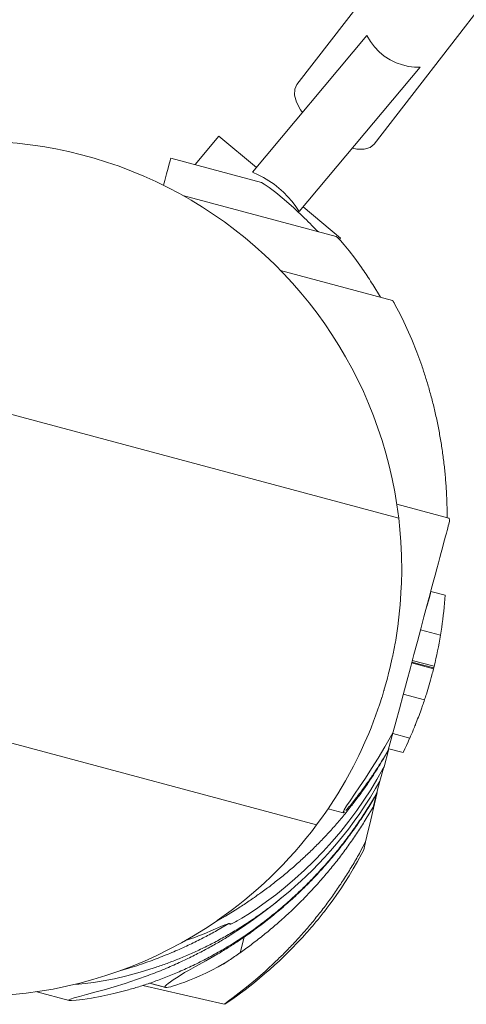
# Model space of a CAD drawing. Units: millimetres. Extents: x 383756 to 399452, y -1257934 to -1246916.
# Drawn here: x 395460 to 395533, y -1255962 to -1255801 of the extents above; entities that cross this region are included whole.
import ezdxf

# ---------------------------------------------------------------- set-up
doc = ezdxf.new("R2010")
doc.units = ezdxf.units.MM
doc.header["$LTSCALE"] = 200
doc.layers.add('Ech.1_200', color=7, linetype='Continuous')

msp = doc.modelspace()

# ---------------------------------------------------------------- linework, layer by layer
at = {"layer": 'Ech.1_200', "color": 225, "linetype": 'Continuous', "lineweight": 18, "ltscale": 0.25}
for p, q in [((395616.76, -1255667.77), (395505.36, -1255811.7)), ((395518.01, -1255821.49), (395634.24, -1255671.32)), ((395516.83, -1255803.7), (395498.07, -1255826.05)), ((395505.74, -1255832.47), (395525.55, -1255808.87)), ((395492.59, -1255820.14), (395488.67, -1255824.82)), ((395498.72, -1255825.28), (395492.59, -1255820.14)), ((395484.44, -1255824.7), (395484.25, -1255825.4)), ((395484.58, -1255824.19), (395484.44, -1255824.7)), ((395484.66, -1255823.88), (395484.58, -1255824.19)), ((395484.69, -1255823.75), (395484.66, -1255823.88)), ((395499.56, -1255827.74), (395484.69, -1255823.75)), ((395484.01, -1255826.31), (395483.71, -1255827.42)), ((395484.25, -1255825.4), (395484.01, -1255826.31)), ((395483.71, -1255827.42), (395483.51, -1255828.19)), ((395500.01, -1255827.99), (395499.56, -1255827.74)), ((395500.82, -1255828.54), (395500.01, -1255827.99)), ((395501.93, -1255829.38), (395500.82, -1255828.54)), ((395503.3, -1255830.51), (395501.93, -1255829.38)), ((395511.78, -1255836.59), (395486.69, -1255829.86)), ((395504.88, -1255831.9), (395503.3, -1255830.51)), ((395506.62, -1255833.56), (395504.88, -1255831.9)), ((395512.51, -1255836.86), (395506.38, -1255831.71)), ((395508.89, -1255835.81), (395508.64, -1255835.57)), ((395512.04, -1255836.79), (395511.78, -1255836.59)), ((395512.49, -1255837.24), (395512.04, -1255836.79)), ((395512.32, -1255837.07), (395512.51, -1255836.86)), ((395513.12, -1255837.96), (395512.49, -1255837.24)), ((395513.92, -1255838.93), (395513.12, -1255837.96)), ((395514.86, -1255840.15), (395513.92, -1255838.93)), ((395515.92, -1255841.63), (395514.86, -1255840.15)), ((395521.03, -1255847.04), (395502.68, -1255842.12)), ((395519.03, -1255846.51), (395517.78, -1255844.44)), ((395521.06, -1255847.07), (395521.03, -1255847.04)), ((395521.14, -1255847.2), (395521.06, -1255847.07)), ((395521.28, -1255847.44), (395521.14, -1255847.2)), ((395521.48, -1255847.8), (395521.28, -1255847.44)), ((395522.01, -1255848.79), (395521.48, -1255847.8)), ((395522.66, -1255850.08), (395522.01, -1255848.79)), ((395522.04, -1255882.69), (395396.47, -1255849.04)), ((395523.39, -1255851.65), (395522.66, -1255850.08)), ((395524.18, -1255853.46), (395523.39, -1255851.65)), ((395524.99, -1255855.49), (395524.18, -1255853.46)), ((395525.8, -1255857.7), (395524.99, -1255855.49)), ((395530.27, -1255882.68), (395521.73, -1255880.39)), ((395529.97, -1255882.6), (395529.97, -1255881.82)), ((395530.29, -1255882.72), (395530.27, -1255882.68)), ((395530.31, -1255882.79), (395530.29, -1255882.72)), ((395530.34, -1255882.89), (395530.31, -1255882.79)), ((395529.96, -1255884.7), (395530.07, -1255884.3)), ((395530.07, -1255884.3), (395530.16, -1255883.96)), ((395530.16, -1255883.96), (395530.24, -1255883.67)), ((395530.24, -1255883.67), (395530.31, -1255883.42)), ((395530.31, -1255883.42), (395530.36, -1255883.21)), ((395530.36, -1255883.04), (395530.34, -1255882.89)), ((395530.37, -1255883.16), (395530.36, -1255883.04)), ((395530.36, -1255883.21), (395530.37, -1255883.16)), ((395529.56, -1255886.21), (395529.71, -1255885.65)), ((395529.71, -1255885.65), (395529.84, -1255885.15)), ((395529.84, -1255885.15), (395529.96, -1255884.7)), ((395529, -1255888.28), (395529.21, -1255887.52)), ((395529.21, -1255887.52), (395529.39, -1255886.84)), ((395529.39, -1255886.84), (395529.56, -1255886.21)), ((395528.54, -1255890), (395528.78, -1255889.1)), ((395528.78, -1255889.1), (395529, -1255888.28)), ((395528.28, -1255890.97), (395528.54, -1255890)), ((395527.7, -1255893.15), (395528, -1255892.02)), ((395528, -1255892.02), (395528.28, -1255890.97)), ((395527.37, -1255894.36), (395527.7, -1255893.15)), ((395527.13, -1255895.46), (395526.63, -1255897.15)), ((395526.65, -1255897.04), (395527.03, -1255895.66)), ((395527.03, -1255895.66), (395527.37, -1255894.36)), ((395527.27, -1255894.97), (395527.13, -1255895.46)), ((395527.27, -1255894.97), (395527.3, -1255894.67)), ((395527.3, -1255894.67), (395529.65, -1255895.3)), ((395526.17, -1255898.86), (395526.65, -1255897.04)), ((395525.65, -1255900.8), (395526.17, -1255898.86)), ((395508.59, -1255932.88), (395383.02, -1255899.23)), ((395525.1, -1255902.85), (395525.65, -1255900.8)), ((395528.88, -1255901.85), (395525.6, -1255900.97)), ((395524.53, -1255904.98), (395525.1, -1255902.85)), ((395523.94, -1255907.17), (395524.53, -1255904.98)), ((395524.15, -1255906.38), (395527.74, -1255907.34)), ((395524.19, -1255906.26), (395527.77, -1255907.21)), ((395524.26, -1255905.97), (395527.84, -1255906.93)), ((395527.84, -1255906.93), (395527.77, -1255907.21)), ((395523.35, -1255909.39), (395523.94, -1255907.17)), ((395527.77, -1255907.21), (395527.74, -1255907.34)), ((395522.75, -1255911.63), (395523.35, -1255909.39)), ((395522.15, -1255913.87), (395522.75, -1255911.63)), ((395522.78, -1255911.49), (395526.26, -1255912.42)), ((395521.56, -1255916.07), (395522.15, -1255913.87)), ((395521.13, -1255917.65), (395521.56, -1255916.07)), ((395524.77, -1255916.49), (395524.79, -1255916.44)), ((395519.75, -1255920.12), (395520.84, -1255918.19)), ((395520.33, -1255920.65), (395521.13, -1255917.65)), ((395520.84, -1255918.19), (395521.13, -1255917.65)), ((395521.06, -1255917.94), (395523.84, -1255918.68)), ((395524.4, -1255917.37), (395524.42, -1255917.33)), ((395518.67, -1255921.95), (395519.75, -1255920.12)), ((395519.5, -1255922.06), (395520.33, -1255920.65)), ((395519.54, -1255922.07), (395520.34, -1255920.66)), ((395520.34, -1255920.66), (395519.66, -1255923.38)), ((395520.35, -1255920.62), (395520.34, -1255920.66)), ((395522.74, -1255921.05), (395520.4, -1255920.42)), ((395517.6, -1255923.66), (395518.67, -1255921.95)), ((395516.59, -1255925.23), (395517.6, -1255923.66)), ((395519.4, -1255923.85), (395518.47, -1255925.48)), ((395518.96, -1255925.75), (395519.54, -1255923.61)), ((395519.66, -1255923.38), (395519.4, -1255923.85)), ((395515.64, -1255926.65), (395516.59, -1255925.23)), ((395518.47, -1255925.48), (395517.45, -1255927.15)), ((395518.96, -1255925.75), (395518.26, -1255926.96)), ((395518.46, -1255927.61), (395518.96, -1255925.75)), ((395514.08, -1255928.94), (395514.8, -1255927.89)), ((395514.8, -1255927.89), (395515.64, -1255926.65)), ((395517.45, -1255927.15), (395516.34, -1255928.85)), ((395517.36, -1255929.61), (395518.4, -1255927.86)), ((395518.26, -1255926.96), (395517.43, -1255928.33)), ((395518.4, -1255927.86), (395517.83, -1255929.97)), ((395518.46, -1255927.61), (395518.05, -1255928.34)), ((395518.06, -1255929.43), (395518.48, -1255927.58)), ((395518.46, -1255927.61), (395518.4, -1255927.86)), ((395513.51, -1255929.79), (395514.08, -1255928.94)), ((395516.34, -1255928.85), (395515.15, -1255930.56)), ((395517.43, -1255928.33), (395516.56, -1255929.69)), ((395518.05, -1255928.34), (395517.25, -1255929.71)), ((395517.31, -1255929.6), (395517.4, -1255929.45)), ((395517.45, -1255932.04), (395518.06, -1255929.43)), ((395510.46, -1255930.24), (395512.94, -1255930.91)), ((395512.92, -1255930.79), (395513.11, -1255930.41)), ((395512.94, -1255930.91), (395512.92, -1255930.79)), ((395513.19, -1255930.74), (395512.94, -1255930.91)), ((395513.11, -1255930.41), (395513.51, -1255929.79)), ((395513.4, -1255930.55), (395513.55, -1255930.37)), ((395515.15, -1255930.56), (395513.88, -1255932.27)), ((395515.66, -1255931.01), (395514.74, -1255932.31)), ((395516.56, -1255929.69), (395515.66, -1255931.01)), ((395517.83, -1255929.97), (395516.71, -1255931.87)), ((395513.88, -1255932.27), (395512.54, -1255933.96)), ((395514.74, -1255932.31), (395513.79, -1255933.58)), ((395516.83, -1255934.72), (395517.45, -1255932.04)), ((395512.54, -1255933.96), (395511.13, -1255935.62)), ((395513.79, -1255933.58), (395512.83, -1255934.81)), ((395511.13, -1255935.62), (395509.66, -1255937.24)), ((395511.85, -1255936), (395510.87, -1255937.14)), ((395512.83, -1255934.81), (395511.85, -1255936)), ((395515.73, -1255937.33), (395516.61, -1255935.68)), ((395516.61, -1255935.68), (395516.31, -1255936.98)), ((395516.61, -1255935.68), (395516.83, -1255934.72)), ((395509.66, -1255937.24), (395508.15, -1255938.81)), ((395510.87, -1255937.14), (395509.87, -1255938.24)), ((395515.99, -1255937.58), (395515.3, -1255938.86)), ((395516.31, -1255936.98), (395515.99, -1255937.58)), ((395508.15, -1255938.81), (395506.6, -1255940.31)), ((395509.87, -1255938.24), (395508.89, -1255939.29)), ((395515.3, -1255938.86), (395514.59, -1255940.08)), ((395506.6, -1255940.31), (395505.03, -1255941.74)), ((395507.91, -1255940.29), (395506.94, -1255941.23)), ((395508.89, -1255939.29), (395507.91, -1255940.29)), ((395514.59, -1255940.08), (395513.9, -1255941.25)), ((395505.03, -1255941.74), (395503.46, -1255943.08)), ((395506, -1255942.12), (395505.1, -1255942.94)), ((395506.94, -1255941.23), (395506, -1255942.12)), ((395513.21, -1255942.34), (395512.54, -1255943.36)), ((395513.9, -1255941.25), (395513.21, -1255942.34)), ((395503.46, -1255943.08), (395501.9, -1255944.32)), ((395504.23, -1255943.7), (395503.41, -1255944.4)), ((395505.1, -1255942.94), (395504.23, -1255943.7)), ((395512.54, -1255943.36), (395511.91, -1255944.3)), ((395500.39, -1255945.46), (395498.94, -1255946.48)), ((395501.9, -1255944.32), (395500.39, -1255945.46)), ((395501.51, -1255945.93), (395502.95, -1255944.75)), ((395502.64, -1255945.02), (395501.94, -1255945.58)), ((395503.41, -1255944.4), (395502.64, -1255945.02)), ((395511.31, -1255945.14), (395510.76, -1255945.89)), ((395511.91, -1255944.3), (395511.31, -1255945.14)), ((395493.65, -1255947.81), (395495.66, -1255946.58)), ((395498.94, -1255946.48), (395497.58, -1255947.38)), ((395498.27, -1255948.39), (395499.96, -1255947.15)), ((395499.96, -1255947.15), (395501.51, -1255945.93)), ((395509.68, -1255947.3), (395509.51, -1255947.52)), ((395509.86, -1255947.08), (395509.68, -1255947.3)), ((395510.28, -1255946.54), (395509.86, -1255947.08)), ((395510.76, -1255945.89), (395510.28, -1255946.54)), ((395492.12, -1255948.69), (395493.65, -1255947.81)), ((395492.16, -1255948.66), (395493.65, -1255947.81)), ((395492.28, -1255948.58), (395492.29, -1255948.57)), ((395492.29, -1255948.57), (395492.3, -1255948.57)), ((395495.07, -1255948.88), (395494.88, -1255948.98)), ((395495.31, -1255948.76), (395495.07, -1255948.88)), ((395495.6, -1255948.6), (395495.31, -1255948.76)), ((395495.94, -1255948.4), (395495.6, -1255948.6)), ((395496.35, -1255948.16), (395495.94, -1255948.4)), ((395497.58, -1255947.38), (395496.35, -1255948.16)), ((395496.44, -1255949.65), (395498.27, -1255948.39)), ((395508.48, -1255948.78), (395508.31, -1255948.99)), ((395508.65, -1255948.58), (395508.48, -1255948.78)), ((395508.82, -1255948.37), (395508.65, -1255948.58)), ((395508.99, -1255948.16), (395508.82, -1255948.37)), ((395509.17, -1255947.95), (395508.99, -1255948.16)), ((395509.34, -1255947.74), (395509.17, -1255947.95)), ((395509.51, -1255947.52), (395509.34, -1255947.74)), ((395490.56, -1255950.54), (395489.88, -1255950.82)), ((395491.27, -1255950.24), (395490.56, -1255950.54)), ((395492.02, -1255949.91), (395491.27, -1255950.24)), ((395492.51, -1255949.7), (395492.02, -1255949.91)), ((395492.25, -1255950.18), (395494.19, -1255949.06)), ((395492.92, -1255949.52), (395492.51, -1255949.7)), ((395493.26, -1255949.37), (395492.92, -1255949.52)), ((395493.53, -1255949.26), (395493.26, -1255949.37)), ((395493.76, -1255949.18), (395493.53, -1255949.26)), ((395493.93, -1255949.12), (395493.76, -1255949.18)), ((395494.07, -1255949.08), (395493.93, -1255949.12)), ((395494.17, -1255949.06), (395494.07, -1255949.08)), ((395494.24, -1255949.06), (395494.17, -1255949.06)), ((395494.19, -1255949.06), (395494.39, -1255949.1)), ((395494.2, -1255949.06), (395494.43, -1255949.12)), ((395494.21, -1255949.05), (395494.36, -1255949.09)), ((395494.29, -1255949.06), (395494.24, -1255949.06)), ((395494.26, -1255949.05), (395494.29, -1255949.06)), ((395494.26, -1255949.05), (395494.33, -1255949.07)), ((395494.33, -1255949.07), (395494.29, -1255949.06)), ((395494.36, -1255949.09), (395494.33, -1255949.07)), ((395494.39, -1255949.1), (395494.36, -1255949.09)), ((395494.43, -1255949.12), (395494.39, -1255949.1)), ((395494.47, -1255949.12), (395494.43, -1255949.12)), ((395494.45, -1255950.94), (395496.44, -1255949.65)), ((395494.53, -1255949.11), (395494.47, -1255949.12)), ((395494.62, -1255949.09), (395494.53, -1255949.11)), ((395494.73, -1255949.04), (395494.62, -1255949.09)), ((395494.88, -1255948.98), (395494.73, -1255949.04)), ((395506.99, -1255950.52), (395506.83, -1255950.69)), ((395507.15, -1255950.33), (395506.99, -1255950.52)), ((395507.32, -1255950.15), (395507.15, -1255950.33)), ((395507.48, -1255949.96), (395507.32, -1255950.15)), ((395507.64, -1255949.77), (395507.48, -1255949.96)), ((395507.81, -1255949.58), (395507.64, -1255949.77)), ((395507.98, -1255949.39), (395507.81, -1255949.58)), ((395508.14, -1255949.19), (395507.98, -1255949.39)), ((395508.31, -1255948.99), (395508.14, -1255949.19)), ((395487.12, -1255951.84), (395487.04, -1255951.87)), ((395487.58, -1255951.68), (395487.12, -1255951.84)), ((395488.09, -1255951.5), (395487.58, -1255951.68)), ((395488.65, -1255951.3), (395488.09, -1255951.5)), ((395489.24, -1255951.07), (395488.65, -1255951.3)), ((395489.88, -1255950.82), (395489.24, -1255951.07)), ((395495.73, -1255951.78), (395494.8, -1255952.36)), ((395496.72, -1255951.13), (395495.73, -1255951.78)), ((395496.04, -1255953.83), (395496.73, -1255951.25)), ((395496.38, -1255951.36), (395496.77, -1255951.09)), ((395496.73, -1255951.25), (395497.16, -1255950.95)), ((395496.77, -1255951.09), (395496.73, -1255951.25)), ((395496.77, -1255951.09), (395497.02, -1255950.92)), ((395505.91, -1255951.7), (395505.32, -1255952.33)), ((395506.06, -1255951.54), (395505.91, -1255951.7)), ((395506.21, -1255951.38), (395506.06, -1255951.54)), ((395506.37, -1255951.21), (395506.21, -1255951.38)), ((395506.52, -1255951.04), (395506.37, -1255951.21)), ((395506.68, -1255950.87), (395506.52, -1255951.04)), ((395506.83, -1255950.69), (395506.68, -1255950.87)), ((395494.8, -1255952.36), (395493.96, -1255952.88)), ((395503.99, -1255953.68), (395503.26, -1255954.4)), ((395504.68, -1255952.99), (395503.99, -1255953.68)), ((395505.32, -1255952.33), (395504.68, -1255952.99)), ((395488.77, -1255956.08), (395490.42, -1255955.17)), ((395490.42, -1255955.17), (395492.43, -1255954.01)), ((395493.31, -1255955.67), (395493.8, -1255955.35)), ((395496.01, -1255953.85), (395496.04, -1255953.83)), ((395500.19, -1255956.82), (395501.93, -1255955.21)), ((395502.5, -1255955.13), (395501.71, -1255955.86)), ((395503.26, -1255954.4), (395502.5, -1255955.13)), ((395476.18, -1255956.85), (395476.89, -1255956.64)), ((395479.66, -1255957.02), (395477.48, -1255957.6)), ((395481.96, -1255956.31), (395479.66, -1255957.02)), ((395486.95, -1255957.07), (395487.58, -1255956.71)), ((395487.58, -1255956.71), (395488.77, -1255956.08)), ((395491.41, -1255956.66), (395490.42, -1255957.15)), ((395492.44, -1255956.13), (395491.41, -1255956.66)), ((395493.52, -1255955.55), (395492.44, -1255956.13)), ((395498.56, -1255958.24), (395500.19, -1255956.82)), ((395500.9, -1255956.59), (395500.07, -1255957.3)), ((395501.71, -1255955.86), (395500.9, -1255956.59)), ((395473.63, -1255958.42), (395472.02, -1255958.68)), ((395475.46, -1255958.07), (395473.63, -1255958.42)), ((395477.48, -1255957.6), (395475.46, -1255958.07)), ((395477.22, -1255958.83), (395479.09, -1255958.21)), ((395479.09, -1255958.21), (395481.02, -1255957.52)), ((395484.27, -1255958.86), (395484.63, -1255958.59)), ((395484.63, -1255958.59), (395485.09, -1255958.28)), ((395485.09, -1255958.28), (395485.63, -1255957.93)), ((395485.63, -1255957.93), (395486.25, -1255957.52)), ((395486.25, -1255957.52), (395486.95, -1255957.07)), ((395487.01, -1255958.62), (395486.32, -1255958.88)), ((395487.77, -1255958.32), (395487.01, -1255958.62)), ((395488.59, -1255957.98), (395487.77, -1255958.32)), ((395489.48, -1255957.59), (395488.59, -1255957.98)), ((395490.42, -1255957.15), (395489.48, -1255957.59)), ((395497.11, -1255959.44), (395498.56, -1255958.24)), ((395499.25, -1255958), (395498.43, -1255958.67)), ((395500.07, -1255957.3), (395499.25, -1255958)), ((395468.03, -1255961.62), (395462.76, -1255960.21)), ((395469.66, -1255958.94), (395469.15, -1255958.96)), ((395470.69, -1255958.85), (395469.66, -1255958.94)), ((395472.02, -1255958.68), (395470.69, -1255958.85)), ((395472.24, -1255960.3), (395473.77, -1255959.88)), ((395473.77, -1255959.88), (395475.44, -1255959.39)), ((395477.56, -1255959.95), (395475.36, -1255960.52)), ((395475.44, -1255959.39), (395477.22, -1255958.83)), ((395493.44, -1255962.26), (395480.11, -1255959.18)), ((395481.24, -1255958.81), (395483.86, -1255959.51)), ((395481.27, -1255958.8), (395483.75, -1255959.46)), ((395483.74, -1255959.38), (395483.83, -1255959.25)), ((395483.75, -1255959.46), (395483.74, -1255959.38)), ((395483.86, -1255959.51), (395483.75, -1255959.46)), ((395483.83, -1255959.25), (395484, -1255959.07)), ((395484.05, -1255959.51), (395483.86, -1255959.51)), ((395484, -1255959.07), (395484.27, -1255958.86)), ((395484.34, -1255959.47), (395484.05, -1255959.51)), ((395484.71, -1255959.39), (395484.34, -1255959.47)), ((395485.17, -1255959.26), (395484.71, -1255959.39)), ((395485.71, -1255959.09), (395485.17, -1255959.26)), ((395486.32, -1255958.88), (395485.71, -1255959.09)), ((395495.88, -1255960.41), (395497.11, -1255959.44)), ((395496.86, -1255959.89), (395496.13, -1255960.44)), ((395497.63, -1255959.3), (395496.86, -1255959.89)), ((395498.43, -1255958.67), (395497.63, -1255959.3)), ((395467.98, -1255961.54), (395468.26, -1255961.4)), ((395468.03, -1255961.62), (395467.98, -1255961.54)), ((395468.43, -1255961.64), (395468.03, -1255961.62)), ((395468.26, -1255961.4), (395468.86, -1255961.21)), ((395469.19, -1255961.6), (395468.43, -1255961.64)), ((395468.86, -1255961.21), (395469.75, -1255960.97)), ((395470.28, -1255961.48), (395469.19, -1255961.6)), ((395469.75, -1255960.97), (395470.89, -1255960.67)), ((395471.69, -1255961.27), (395470.28, -1255961.48)), ((395470.89, -1255960.67), (395472.24, -1255960.3)), ((395473.39, -1255960.95), (395471.69, -1255961.27)), ((395475.36, -1255960.52), (395473.39, -1255960.95)), ((395493.85, -1255961.94), (395494.3, -1255961.61)), ((395494.35, -1255961.69), (395493.94, -1255961.97)), ((395494.3, -1255961.61), (395494.92, -1255961.14)), ((395494.87, -1255961.34), (395494.35, -1255961.69)), ((395495.46, -1255960.92), (395494.87, -1255961.34)), ((395494.92, -1255961.14), (395495.88, -1255960.41)), ((395496.13, -1255960.44), (395495.46, -1255960.92)), ((395493.44, -1255962.26), (395493.56, -1255962.16)), ((395493.47, -1255962.26), (395493.44, -1255962.26)), ((395493.64, -1255962.16), (395493.47, -1255962.26)), ((395493.56, -1255962.16), (395493.85, -1255961.94)), ((395493.94, -1255961.97), (395493.64, -1255962.16))]:
    msp.add_line(p, q, dxfattribs=at)
for points in [[(395525.55, -1255808.87), (395524.63, -1255808.85), (395523.66, -1255808.73), (395522.64, -1255808.49), (395521.61, -1255808.13), (395520.61, -1255807.64), (395519.67, -1255807.04), (395518.83, -1255806.34), (395518.06, -1255805.54), (395517.39, -1255804.65), (395516.83, -1255803.7)], [(395506.26, -1255816.3), (395505.94, -1255815.86), (395505.3, -1255814.61), (395504.99, -1255813.47), (395505, -1255812.48), (395505.36, -1255811.7)], [(395518.01, -1255821.49), (395517.34, -1255822.03), (395516.38, -1255822.29), (395515.2, -1255822.27), (395514.44, -1255822.1)], [(395505.73, -1255832.48), (395505.17, -1255831.65), (395504.56, -1255830.84), (395503.89, -1255830.06), (395503.18, -1255829.33), (395502.42, -1255828.65), (395501.62, -1255828.02), (395500.77, -1255827.45), (395499.89, -1255826.92), (395498.99, -1255826.46), (395498.07, -1255826.05)], [(395508.76, -1255835.78), (395508.7, -1255835.72), (395508.41, -1255835.4), (395508.12, -1255835.09), (395507.82, -1255834.78), (395507.52, -1255834.47), (395507.22, -1255834.17), (395506.92, -1255833.86), (395506.62, -1255833.56)], [(395517.78, -1255844.44), (395517.6, -1255844.16), (395517.42, -1255843.87), (395517.24, -1255843.59), (395517.05, -1255843.31), (395516.87, -1255843.02), (395516.68, -1255842.74), (395516.49, -1255842.46), (395516.3, -1255842.18), (395516.11, -1255841.9), (395515.92, -1255841.63)], [(395526.58, -1255860.07), (395526.5, -1255859.83), (395526.43, -1255859.59), (395526.35, -1255859.36), (395526.27, -1255859.12), (395526.2, -1255858.88), (395526.12, -1255858.64), (395526.04, -1255858.41), (395525.96, -1255858.17), (395525.88, -1255857.93), (395525.8, -1255857.7)], [(395527.3, -1255862.57), (395527.23, -1255862.32), (395527.16, -1255862.07), (395527.09, -1255861.82), (395527.02, -1255861.57), (395526.95, -1255861.32), (395526.88, -1255861.07), (395526.8, -1255860.82), (395526.73, -1255860.57), (395526.65, -1255860.32), (395526.58, -1255860.07)], [(395527.96, -1255865.19), (395527.9, -1255864.92), (395527.84, -1255864.66), (395527.77, -1255864.4), (395527.71, -1255864.14), (395527.64, -1255863.88), (395527.58, -1255863.62), (395527.51, -1255863.35), (395527.44, -1255863.09), (395527.37, -1255862.83), (395527.3, -1255862.57)], [(395528.54, -1255867.88), (395528.48, -1255867.61), (395528.43, -1255867.34), (395528.38, -1255867.07), (395528.32, -1255866.8), (395528.26, -1255866.53), (395528.2, -1255866.26), (395528.14, -1255865.99), (395528.08, -1255865.72), (395528.02, -1255865.45), (395527.96, -1255865.19)], [(395529.02, -1255870.64), (395528.98, -1255870.36), (395528.94, -1255870.08), (395528.89, -1255869.81), (395528.84, -1255869.53), (395528.79, -1255869.26), (395528.74, -1255868.98), (395528.69, -1255868.71), (395528.64, -1255868.43), (395528.59, -1255868.16), (395528.54, -1255867.88)], [(395529.41, -1255873.43), (395529.38, -1255873.15), (395529.34, -1255872.87), (395529.31, -1255872.59), (395529.27, -1255872.31), (395529.23, -1255872.03), (395529.19, -1255871.75), (395529.15, -1255871.47), (395529.11, -1255871.19), (395529.07, -1255870.91), (395529.02, -1255870.64)], [(395529.7, -1255876.24), (395529.68, -1255875.96), (395529.65, -1255875.67), (395529.62, -1255875.39), (395529.6, -1255875.11), (395529.57, -1255874.83), (395529.54, -1255874.55), (395529.51, -1255874.27), (395529.48, -1255873.99), (395529.45, -1255873.71), (395529.41, -1255873.43)], [(395529.88, -1255879.04), (395529.87, -1255878.76), (395529.86, -1255878.48), (395529.84, -1255878.2), (395529.82, -1255877.92), (395529.8, -1255877.64), (395529.79, -1255877.36), (395529.77, -1255877.08), (395529.75, -1255876.8), (395529.72, -1255876.52), (395529.7, -1255876.24)], [(395529.97, -1255881.82), (395529.96, -1255881.51), (395529.96, -1255881.2), (395529.95, -1255880.89), (395529.94, -1255880.58), (395529.93, -1255880.27), (395529.92, -1255879.97), (395529.91, -1255879.66), (395529.9, -1255879.35), (395529.88, -1255879.04)], [(395522.04, -1255882.69), (395522.23, -1255884.52), (395522.39, -1255886.57), (395522.5, -1255888.81), (395522.53, -1255891.28), (395522.48, -1255893.38), (395522.46, -1255893.99), (395522.28, -1255896.88), (395521.96, -1255899.87), (395521.96, -1255899.9), (395521.94, -1255899.99), (395521.54, -1255902.65), (395521.49, -1255902.98), (395521.46, -1255903.13), (395521.11, -1255904.89), (395521.07, -1255905.12), (395521.05, -1255905.23), (395521.02, -1255905.38), (395521.01, -1255905.4), (395520.99, -1255905.51), (395520.99, -1255905.53), (395520.88, -1255906.06), (395520.59, -1255907.27), (395520.44, -1255907.89), (395520.39, -1255908.07), (395520.32, -1255908.38), (395520.21, -1255908.81), (395520.15, -1255909.08), (395519.99, -1255909.61), (395519.98, -1255909.65), (395519.68, -1255910.66), (395519.67, -1255910.69), (395519.63, -1255910.83), (395519.62, -1255910.87), (395519.3, -1255911.98), (395519.29, -1255912), (395519.27, -1255912.06), (395518.93, -1255913.07), (395518.81, -1255913.41), (395518.78, -1255913.52), (395518.63, -1255913.96), (395518.26, -1255915.04), (395517.91, -1255915.94), (395517.5, -1255916.98), (395517.12, -1255917.94), (395516.49, -1255919.37), (395515.9, -1255920.71), (395515.48, -1255921.56), (395514.61, -1255923.3), (395513.31, -1255925.68), (395512.04, -1255927.81), (395510.84, -1255929.69), (395510.46, -1255930.24), (395509.82, -1255931.17), (395509.67, -1255931.39), (395508.59, -1255932.88)], [(395529.65, -1255895.3), (395529.6, -1255895.96), (395529.55, -1255896.62), (395529.48, -1255897.28), (395529.42, -1255897.94), (395529.34, -1255898.59), (395529.26, -1255899.25), (395529.17, -1255899.9), (395529.08, -1255900.55), (395528.98, -1255901.2), (395528.88, -1255901.85)], [(395523.84, -1255918.68), (395523.83, -1255918.71), (395523.57, -1255919.29), (395523.3, -1255919.88), (395523.02, -1255920.47), (395522.74, -1255921.05)], [(395518.2, -1255924.1), (395518.33, -1255923.9), (395518.46, -1255923.69), (395518.6, -1255923.49), (395518.73, -1255923.29), (395518.86, -1255923.08), (395518.99, -1255922.88), (395519.11, -1255922.67), (395519.24, -1255922.47), (395519.37, -1255922.26), (395519.5, -1255922.06)], [(395518.28, -1255924.12), (395518.41, -1255923.92), (395518.54, -1255923.71), (395518.67, -1255923.51), (395518.79, -1255923.3), (395518.92, -1255923.1), (395519.04, -1255922.89), (395519.17, -1255922.69), (395519.29, -1255922.48), (395519.41, -1255922.27), (395519.54, -1255922.07)], [(395516.77, -1255926.18), (395516.92, -1255925.98), (395517.07, -1255925.77), (395517.21, -1255925.56), (395517.35, -1255925.35), (395517.5, -1255925.15), (395517.64, -1255924.94), (395517.78, -1255924.73), (395517.92, -1255924.52), (395518.06, -1255924.31), (395518.2, -1255924.1)], [(395516.9, -1255926.21), (395517.05, -1255926.01), (395517.19, -1255925.8), (395517.33, -1255925.59), (395517.46, -1255925.38), (395517.6, -1255925.17), (395517.74, -1255924.96), (395517.88, -1255924.75), (395518.01, -1255924.54), (395518.15, -1255924.33), (395518.28, -1255924.12)], [(395515.22, -1255928.28), (395515.4, -1255928.05), (395515.58, -1255927.82), (395515.75, -1255927.58), (395515.92, -1255927.35), (395516.1, -1255927.12), (395516.27, -1255926.89), (395516.44, -1255926.65), (395516.61, -1255926.42), (395516.77, -1255926.18)], [(395515.4, -1255928.32), (395515.56, -1255928.11), (395515.71, -1255927.9), (395515.86, -1255927.69), (395516.01, -1255927.48), (395516.16, -1255927.27), (395516.31, -1255927.06), (395516.46, -1255926.85), (395516.61, -1255926.64), (395516.76, -1255926.43), (395516.9, -1255926.21)], [(395513.55, -1255930.37), (395513.72, -1255930.16), (395513.89, -1255929.96), (395514.06, -1255929.75), (395514.23, -1255929.54), (395514.4, -1255929.33), (395514.56, -1255929.12), (395514.73, -1255928.91), (395514.9, -1255928.7), (395515.06, -1255928.49), (395515.22, -1255928.28)], [(395513.78, -1255930.43), (395513.94, -1255930.22), (395514.11, -1255930.01), (395514.27, -1255929.8), (395514.44, -1255929.59), (395514.6, -1255929.38), (395514.76, -1255929.17), (395514.92, -1255928.96), (395515.08, -1255928.75), (395515.24, -1255928.54), (395515.4, -1255928.32)], [(395515.63, -1255932.19), (395515.81, -1255931.93), (395515.98, -1255931.68), (395516.15, -1255931.42), (395516.32, -1255931.16), (395516.49, -1255930.9), (395516.65, -1255930.64), (395516.82, -1255930.38), (395516.98, -1255930.12), (395517.15, -1255929.86), (395517.31, -1255929.6)], [(395515.69, -1255932.2), (395515.86, -1255931.95), (395516.03, -1255931.69), (395516.2, -1255931.43), (395516.37, -1255931.18), (395516.54, -1255930.92), (395516.71, -1255930.66), (395516.87, -1255930.4), (395517.03, -1255930.13), (395517.2, -1255929.87), (395517.36, -1255929.61)], [(395512.04, -1255932.52), (395512.22, -1255932.31), (395512.4, -1255932.1), (395512.57, -1255931.9), (395512.75, -1255931.69), (395512.92, -1255931.48), (395513.09, -1255931.27), (395513.27, -1255931.06), (395513.44, -1255930.85), (395513.61, -1255930.64), (395513.78, -1255930.43)], [(395510.2, -1255934.57), (395510.39, -1255934.36), (395510.57, -1255934.16), (395510.76, -1255933.96), (395510.95, -1255933.75), (395511.13, -1255933.55), (395511.31, -1255933.34), (395511.5, -1255933.14), (395511.68, -1255932.93), (395511.86, -1255932.72), (395512.04, -1255932.52)], [(395513.77, -1255934.81), (395513.96, -1255934.55), (395514.15, -1255934.29), (395514.34, -1255934.03), (395514.53, -1255933.77), (395514.72, -1255933.51), (395514.9, -1255933.25), (395515.09, -1255932.98), (395515.27, -1255932.72), (395515.45, -1255932.45), (395515.63, -1255932.19)], [(395513.83, -1255934.82), (395514.03, -1255934.56), (395514.22, -1255934.31), (395514.4, -1255934.05), (395514.59, -1255933.79), (395514.78, -1255933.52), (395514.96, -1255933.26), (395515.15, -1255933), (395515.33, -1255932.73), (395515.51, -1255932.47), (395515.69, -1255932.2)], [(395516.71, -1255931.87), (395516.56, -1255932.12), (395516.4, -1255932.37), (395516.25, -1255932.62), (395516.09, -1255932.86), (395515.93, -1255933.11), (395515.78, -1255933.35), (395515.62, -1255933.6), (395515.46, -1255933.84), (395515.3, -1255934.09), (395515.13, -1255934.33)], [(395515.13, -1255934.33), (395514.97, -1255934.58), (395514.8, -1255934.83), (395514.63, -1255935.08), (395514.46, -1255935.32), (395514.29, -1255935.57), (395514.11, -1255935.82), (395513.94, -1255936.06), (395513.77, -1255936.31), (395513.59, -1255936.55), (395513.41, -1255936.79)], [(395508.26, -1255936.56), (395508.46, -1255936.37), (395508.65, -1255936.17), (395508.85, -1255935.97), (395509.05, -1255935.77), (395509.24, -1255935.57), (395509.43, -1255935.37), (395509.63, -1255935.17), (395509.82, -1255934.97), (395510.01, -1255934.77), (395510.2, -1255934.57)], [(395511.73, -1255937.41), (395511.94, -1255937.15), (395512.15, -1255936.9), (395512.35, -1255936.64), (395512.56, -1255936.38), (395512.76, -1255936.12), (395512.97, -1255935.86), (395513.17, -1255935.6), (395513.37, -1255935.33), (395513.57, -1255935.07), (395513.77, -1255934.81)], [(395511.8, -1255937.43), (395512.01, -1255937.17), (395512.22, -1255936.91), (395512.42, -1255936.66), (395512.63, -1255936.4), (395512.83, -1255936.14), (395513.04, -1255935.88), (395513.24, -1255935.61), (395513.44, -1255935.35), (395513.64, -1255935.09), (395513.83, -1255934.82)], [(395506.24, -1255938.49), (395506.45, -1255938.3), (395506.65, -1255938.11), (395506.85, -1255937.92), (395507.06, -1255937.73), (395507.26, -1255937.54), (395507.46, -1255937.34), (395507.66, -1255937.15), (395507.86, -1255936.95), (395508.06, -1255936.76), (395508.26, -1255936.56)], [(395509.52, -1255939.96), (395509.75, -1255939.71), (395509.97, -1255939.46), (395510.2, -1255939.21), (395510.42, -1255938.95), (395510.64, -1255938.7), (395510.86, -1255938.44), (395511.08, -1255938.19), (395511.3, -1255937.93), (395511.51, -1255937.67), (395511.73, -1255937.41)], [(395509.6, -1255939.99), (395509.83, -1255939.73), (395510.05, -1255939.48), (395510.28, -1255939.23), (395510.5, -1255938.98), (395510.72, -1255938.72), (395510.94, -1255938.46), (395511.15, -1255938.21), (395511.37, -1255937.95), (395511.59, -1255937.69), (395511.8, -1255937.43)], [(395513.41, -1255936.79), (395513.23, -1255937.04), (395513.05, -1255937.29), (395512.86, -1255937.53), (395512.68, -1255937.78), (395512.49, -1255938.02), (395512.31, -1255938.27), (395512.12, -1255938.51), (395511.93, -1255938.75), (395511.74, -1255938.99), (395511.55, -1255939.23)], [(395514.27, -1255939.86), (395514.42, -1255939.61), (395514.57, -1255939.36), (395514.72, -1255939.11), (395514.86, -1255938.85), (395515.01, -1255938.6), (395515.16, -1255938.35), (395515.3, -1255938.09), (395515.44, -1255937.84), (395515.59, -1255937.58), (395515.73, -1255937.33)], [(395504.16, -1255940.33), (395504.37, -1255940.15), (395504.58, -1255939.97), (395504.79, -1255939.79), (395505, -1255939.6), (395505.21, -1255939.42), (395505.42, -1255939.24), (395505.62, -1255939.05), (395505.83, -1255938.86), (395506.03, -1255938.68), (395506.24, -1255938.49)], [(395511.55, -1255939.23), (395511.36, -1255939.48), (395511.16, -1255939.72), (395510.96, -1255939.96), (395510.77, -1255940.2), (395510.57, -1255940.44), (395510.37, -1255940.68), (395510.17, -1255940.92), (395509.96, -1255941.16), (395509.76, -1255941.39), (395509.56, -1255941.63)], [(395502.03, -1255942.07), (395502.24, -1255941.9), (395502.46, -1255941.73), (395502.67, -1255941.56), (395502.89, -1255941.39), (395503.1, -1255941.21), (395503.31, -1255941.04), (395503.52, -1255940.86), (395503.74, -1255940.69), (395503.95, -1255940.51), (395504.16, -1255940.33)], [(395507.17, -1255942.44), (395507.41, -1255942.19), (395507.65, -1255941.95), (395507.89, -1255941.71), (395508.12, -1255941.46), (395508.36, -1255941.21), (395508.59, -1255940.97), (395508.83, -1255940.72), (395509.06, -1255940.47), (395509.29, -1255940.22), (395509.52, -1255939.96)], [(395507.26, -1255942.46), (395507.5, -1255942.22), (395507.74, -1255941.98), (395507.98, -1255941.73), (395508.21, -1255941.48), (395508.45, -1255941.24), (395508.68, -1255940.99), (395508.91, -1255940.74), (395509.14, -1255940.49), (395509.37, -1255940.24), (395509.6, -1255939.99)], [(395512.69, -1255942.35), (395512.85, -1255942.11), (395513.01, -1255941.86), (395513.17, -1255941.61), (395513.33, -1255941.36), (395513.49, -1255941.11), (395513.65, -1255940.86), (395513.8, -1255940.61), (395513.96, -1255940.36), (395514.11, -1255940.11), (395514.27, -1255939.86)], [(395499.88, -1255943.7), (395500.1, -1255943.54), (395500.32, -1255943.38), (395500.53, -1255943.22), (395500.75, -1255943.06), (395500.96, -1255942.9), (395501.18, -1255942.73), (395501.39, -1255942.57), (395501.6, -1255942.41), (395501.82, -1255942.24), (395502.03, -1255942.07)], [(395504.7, -1255944.8), (395504.95, -1255944.57), (395505.2, -1255944.33), (395505.45, -1255944.1), (395505.7, -1255943.87), (395505.95, -1255943.63), (395506.2, -1255943.39), (395506.44, -1255943.16), (395506.69, -1255942.92), (395506.93, -1255942.68), (395507.17, -1255942.44)], [(395504.81, -1255944.82), (395505.06, -1255944.59), (395505.31, -1255944.36), (395505.56, -1255944.13), (395505.8, -1255943.89), (395506.05, -1255943.66), (395506.29, -1255943.42), (395506.54, -1255943.18), (395506.78, -1255942.94), (395507.02, -1255942.7), (395507.26, -1255942.46)], [(395509.56, -1255941.63), (395509.35, -1255941.87), (395509.14, -1255942.1), (395508.94, -1255942.34), (395508.73, -1255942.57), (395508.52, -1255942.8), (395508.3, -1255943.04), (395508.09, -1255943.27), (395507.88, -1255943.5), (395507.66, -1255943.73), (395507.45, -1255943.96)], [(395511.02, -1255944.78), (395511.19, -1255944.54), (395511.36, -1255944.3), (395511.53, -1255944.06), (395511.7, -1255943.82), (395511.86, -1255943.57), (395512.03, -1255943.33), (395512.2, -1255943.09), (395512.36, -1255942.84), (395512.53, -1255942.6), (395512.69, -1255942.35)], [(395497.75, -1255945.21), (395497.96, -1255945.06), (395498.18, -1255944.91), (395498.39, -1255944.76), (395498.49, -1255944.7), (395498.61, -1255944.62), (395498.82, -1255944.47), (395499.03, -1255944.31), (395499.25, -1255944.16), (395499.3, -1255944.12), (395499.46, -1255944.01), (395499.67, -1255943.86), (395499.88, -1255943.7)], [(395507.45, -1255943.96), (395507.23, -1255944.18), (395507.02, -1255944.41), (395506.8, -1255944.64), (395506.58, -1255944.86), (395506.36, -1255945.09), (395506.14, -1255945.31), (395505.92, -1255945.53), (395505.69, -1255945.75), (395505.47, -1255945.97), (395505.24, -1255946.19)], [(395495.66, -1255946.58), (395495.87, -1255946.45), (395496.08, -1255946.31), (395496.29, -1255946.18), (395496.5, -1255946.04), (395496.71, -1255945.9), (395496.92, -1255945.77), (395497.12, -1255945.63), (395497.33, -1255945.49), (395497.54, -1255945.35), (395497.75, -1255945.21)], [(395501.94, -1255945.58), (395501.7, -1255945.77), (395501.45, -1255945.96), (395501.21, -1255946.15), (395500.96, -1255946.34), (395500.71, -1255946.52), (395500.46, -1255946.71), (395500.21, -1255946.9), (395499.96, -1255947.08), (395499.71, -1255947.26), (395499.45, -1255947.44)], [(395502.16, -1255947.01), (395502.42, -1255946.8), (395502.67, -1255946.58), (395502.93, -1255946.36), (395503.19, -1255946.14), (395503.44, -1255945.92), (395503.7, -1255945.7), (395503.95, -1255945.47), (395504.2, -1255945.25), (395504.45, -1255945.02), (395504.7, -1255944.8)], [(395502.27, -1255947.04), (395502.53, -1255946.83), (395502.79, -1255946.61), (395503.04, -1255946.39), (395503.3, -1255946.17), (395503.55, -1255945.95), (395503.81, -1255945.73), (395504.06, -1255945.5), (395504.31, -1255945.28), (395504.56, -1255945.05), (395504.81, -1255944.82)], [(395509.26, -1255947.12), (395509.44, -1255946.89), (395509.62, -1255946.66), (395509.8, -1255946.43), (395509.97, -1255946.19), (395510.15, -1255945.96), (395510.32, -1255945.72), (395510.5, -1255945.49), (395510.67, -1255945.25), (395510.84, -1255945.02), (395511.02, -1255944.78)], [(395499.58, -1255949.06), (395499.84, -1255948.86), (395500.1, -1255948.66), (395500.36, -1255948.46), (395500.62, -1255948.26), (395500.88, -1255948.05), (395501.14, -1255947.85), (395501.39, -1255947.64), (395501.65, -1255947.43), (395501.9, -1255947.22), (395502.16, -1255947.01)], [(395499.71, -1255949.09), (395499.97, -1255948.9), (395500.23, -1255948.69), (395500.49, -1255948.49), (395500.74, -1255948.29), (395501, -1255948.08), (395501.26, -1255947.88), (395501.51, -1255947.67), (395501.77, -1255947.46), (395502.02, -1255947.25), (395502.27, -1255947.04)], [(395505.24, -1255946.19), (395505.02, -1255946.41), (395504.8, -1255946.63), (395504.57, -1255946.84), (395504.34, -1255947.06), (395504.12, -1255947.27), (395503.89, -1255947.48), (395503.66, -1255947.69), (395503.43, -1255947.9), (395503.2, -1255948.11), (395502.97, -1255948.32)], [(395507.44, -1255949.36), (395507.63, -1255949.13), (395507.81, -1255948.91), (395508, -1255948.69), (395508.18, -1255948.47), (395508.36, -1255948.25), (395508.54, -1255948.02), (395508.72, -1255947.8), (395508.9, -1255947.57), (395509.08, -1255947.35), (395509.26, -1255947.12)], [(395499.45, -1255947.44), (395499.21, -1255947.62), (395498.96, -1255947.8), (395498.71, -1255947.97), (395498.46, -1255948.14), (395498.2, -1255948.31), (395497.95, -1255948.48), (395497.7, -1255948.65), (395497.44, -1255948.82), (395497.37, -1255948.87), (395497.19, -1255948.99), (395496.93, -1255949.16)], [(395502.97, -1255948.32), (395502.74, -1255948.52), (395502.51, -1255948.73), (395502.28, -1255948.93), (395502.05, -1255949.13), (395501.81, -1255949.33), (395501.58, -1255949.53), (395501.35, -1255949.73), (395501.11, -1255949.93), (395500.88, -1255950.12), (395500.64, -1255950.32)], [(395489.73, -1255951.53), (395489.98, -1255951.4), (395490.24, -1255951.27), (395490.49, -1255951.14), (395490.74, -1255951), (395491, -1255950.87), (395491.25, -1255950.73), (395491.5, -1255950.6), (395491.75, -1255950.46), (395492, -1255950.32), (395492.25, -1255950.18)], [(395496.93, -1255949.16), (395496.68, -1255949.32), (395496.43, -1255949.48), (395496.18, -1255949.63), (395495.93, -1255949.79), (395495.67, -1255949.95), (395495.42, -1255950.1), (395495.16, -1255950.26), (395494.91, -1255950.41), (395494.65, -1255950.56), (395494.39, -1255950.71)], [(395497.02, -1255950.92), (395497.28, -1255950.73), (395497.54, -1255950.55), (395497.8, -1255950.37), (395498.06, -1255950.19), (395498.31, -1255950), (395498.57, -1255949.82), (395498.82, -1255949.63), (395499.07, -1255949.44), (395499.33, -1255949.25), (395499.58, -1255949.06)], [(395497.16, -1255950.95), (395497.42, -1255950.77), (395497.68, -1255950.59), (395497.93, -1255950.41), (395498.19, -1255950.22), (395498.44, -1255950.04), (395498.7, -1255949.85), (395498.95, -1255949.66), (395499.2, -1255949.48), (395499.45, -1255949.29), (395499.71, -1255949.09)], [(395500.64, -1255950.32), (395500.41, -1255950.51), (395500.18, -1255950.69), (395499.95, -1255950.88), (395499.72, -1255951.07), (395499.49, -1255951.25), (395499.25, -1255951.44), (395499.02, -1255951.62), (395498.78, -1255951.8), (395498.55, -1255951.98), (395498.31, -1255952.16)], [(395505.6, -1255951.46), (395505.78, -1255951.25), (395505.97, -1255951.05), (395506.16, -1255950.84), (395506.35, -1255950.63), (395506.53, -1255950.42), (395506.72, -1255950.21), (395506.9, -1255949.99), (395507.08, -1255949.78), (395507.26, -1255949.57), (395507.44, -1255949.36)], [(395486.98, -1255952.86), (395487.26, -1255952.73), (395487.54, -1255952.6), (395487.81, -1255952.47), (395488.09, -1255952.34), (395488.36, -1255952.21), (395488.64, -1255952.08), (395488.91, -1255951.94), (395489.19, -1255951.8), (395489.46, -1255951.67), (395489.73, -1255951.53)], [(395491.85, -1255952.12), (395491.6, -1255952.25), (395491.35, -1255952.38), (395491.09, -1255952.51), (395490.84, -1255952.64), (395490.59, -1255952.76), (395490.33, -1255952.89), (395490.08, -1255953.01), (395489.83, -1255953.14), (395489.57, -1255953.26), (395489.31, -1255953.38)], [(395494.39, -1255950.71), (395494.14, -1255950.86), (395493.89, -1255951), (395493.64, -1255951.15), (395493.38, -1255951.29), (395493.13, -1255951.43), (395492.87, -1255951.57), (395492.62, -1255951.71), (395492.36, -1255951.85), (395492.11, -1255951.99), (395491.85, -1255952.12)], [(395492.28, -1255952.25), (395492.5, -1255952.12), (395492.72, -1255951.99), (395492.93, -1255951.86), (395493.15, -1255951.73), (395493.37, -1255951.6), (395493.59, -1255951.47), (395493.81, -1255951.34), (395494.02, -1255951.21), (395494.24, -1255951.07), (395494.45, -1255950.94)], [(395494.71, -1255952.6), (395494.92, -1255952.46), (395495.12, -1255952.33), (395495.32, -1255952.2), (395495.52, -1255952.07), (395495.73, -1255951.93), (395495.93, -1255951.8), (395496.13, -1255951.66), (395496.33, -1255951.53), (395496.53, -1255951.39), (395496.73, -1255951.25)], [(395498.31, -1255952.16), (395498.09, -1255952.33), (395497.86, -1255952.5), (395497.64, -1255952.67), (395497.41, -1255952.84), (395497.18, -1255953.01), (395496.96, -1255953.17), (395496.73, -1255953.34), (395496.5, -1255953.5), (395496.27, -1255953.66), (395496.04, -1255953.83)], [(395503.75, -1255953.42), (395503.93, -1255953.23), (395504.12, -1255953.03), (395504.31, -1255952.84), (395504.49, -1255952.64), (395504.68, -1255952.45), (395504.86, -1255952.25), (395505.05, -1255952.06), (395505.23, -1255951.86), (395505.41, -1255951.66), (395505.6, -1255951.46)], [(395483.96, -1255954.17), (395484.27, -1255954.04), (395484.57, -1255953.92), (395484.87, -1255953.79), (395485.18, -1255953.66), (395485.48, -1255953.53), (395485.78, -1255953.4), (395486.08, -1255953.27), (395486.38, -1255953.13), (395486.68, -1255953), (395486.98, -1255952.86)], [(395489.31, -1255953.38), (395489.07, -1255953.5), (395488.82, -1255953.61), (395488.57, -1255953.73), (395488.32, -1255953.84), (395488.07, -1255953.95), (395487.82, -1255954.06), (395487.56, -1255954.17), (395487.31, -1255954.28), (395487.06, -1255954.39), (395486.81, -1255954.5)], [(395487.25, -1255954.89), (395487.51, -1255954.76), (395487.78, -1255954.63), (395488.04, -1255954.5), (395488.31, -1255954.37), (395488.57, -1255954.24), (395488.84, -1255954.11), (395489.1, -1255953.97), (395489.36, -1255953.84), (395489.63, -1255953.7), (395489.89, -1255953.57)], [(395489.89, -1255953.57), (395490.13, -1255953.44), (395490.37, -1255953.31), (395490.61, -1255953.18), (395490.85, -1255953.05), (395491.09, -1255952.92), (395491.33, -1255952.78), (395491.57, -1255952.65), (395491.8, -1255952.52), (395492.04, -1255952.38), (395492.28, -1255952.25)], [(395493.96, -1255952.88), (395493.66, -1255953.06), (395493.37, -1255953.23), (395493.07, -1255953.4), (395492.77, -1255953.57), (395492.48, -1255953.74), (395492.18, -1255953.91), (395491.88, -1255954.08), (395491.58, -1255954.24), (395491.28, -1255954.41), (395490.98, -1255954.57)], [(395492.43, -1255954.01), (395492.66, -1255953.87), (395492.89, -1255953.73), (395493.12, -1255953.59), (395493.35, -1255953.45), (395493.58, -1255953.31), (395493.81, -1255953.17), (395494.03, -1255953.03), (395494.26, -1255952.88), (395494.49, -1255952.74), (395494.71, -1255952.6)], [(395501.93, -1255955.21), (395502.11, -1255955.04), (395502.3, -1255954.86), (395502.48, -1255954.68), (395502.66, -1255954.5), (395502.85, -1255954.32), (395503.03, -1255954.14), (395503.21, -1255953.96), (395503.39, -1255953.78), (395503.57, -1255953.6), (395503.75, -1255953.42)], [(395480.62, -1255955.43), (395480.96, -1255955.31), (395481.3, -1255955.19), (395481.63, -1255955.07), (395481.97, -1255954.95), (395482.3, -1255954.82), (395482.63, -1255954.69), (395482.97, -1255954.56), (395483.3, -1255954.43), (395483.63, -1255954.3), (395483.96, -1255954.17)], [(395484.31, -1255956.22), (395484.61, -1255956.09), (395484.9, -1255955.96), (395485.2, -1255955.83), (395485.49, -1255955.7), (395485.79, -1255955.57), (395486.08, -1255955.44), (395486.37, -1255955.3), (395486.66, -1255955.17), (395486.96, -1255955.03), (395487.25, -1255954.89)], [(395486.81, -1255954.5), (395486.56, -1255954.6), (395486.32, -1255954.7), (395486.07, -1255954.8), (395485.83, -1255954.9), (395485.58, -1255954.99), (395485.34, -1255955.09), (395485.09, -1255955.19), (395484.84, -1255955.28), (395484.6, -1255955.38), (395484.35, -1255955.47)], [(395490.98, -1255954.57), (395490.69, -1255954.72), (395490.4, -1255954.87), (395490.11, -1255955.02), (395489.82, -1255955.17), (395489.53, -1255955.32), (395489.24, -1255955.46), (395488.94, -1255955.61), (395488.65, -1255955.75), (395488.36, -1255955.89), (395488.06, -1255956.03)], [(395493.8, -1255955.35), (395494.02, -1255955.2), (395494.24, -1255955.05), (395494.47, -1255954.91), (395494.69, -1255954.76), (395494.91, -1255954.61), (395495.13, -1255954.46), (395495.35, -1255954.31), (395495.57, -1255954.15), (395495.79, -1255954), (395496.01, -1255953.85)], [(395476.89, -1255956.64), (395477.26, -1255956.53), (395477.64, -1255956.41), (395478.01, -1255956.3), (395478.39, -1255956.18), (395478.76, -1255956.06), (395479.14, -1255955.94), (395479.51, -1255955.82), (395479.88, -1255955.69), (395480.25, -1255955.56), (395480.62, -1255955.43)], [(395481.02, -1255957.52), (395481.35, -1255957.4), (395481.68, -1255957.27), (395482.01, -1255957.15), (395482.34, -1255957.02), (395482.67, -1255956.89), (395483, -1255956.76), (395483.33, -1255956.62), (395483.66, -1255956.49), (395483.98, -1255956.35), (395484.31, -1255956.22)], [(395484.35, -1255955.47), (395484.11, -1255955.56), (395483.87, -1255955.64), (395483.63, -1255955.73), (395483.4, -1255955.81), (395483.16, -1255955.9), (395482.92, -1255955.98), (395482.68, -1255956.07), (395482.44, -1255956.15), (395482.2, -1255956.23), (395481.96, -1255956.31)], [(395488.06, -1255956.03), (395487.78, -1255956.16), (395487.5, -1255956.29), (395487.22, -1255956.42), (395486.94, -1255956.55), (395486.66, -1255956.68), (395486.37, -1255956.8), (395486.09, -1255956.92), (395485.81, -1255957.05), (395485.52, -1255957.17), (395485.24, -1255957.29)], [(395482.53, -1255958.35), (395482.27, -1255958.44), (395482.02, -1255958.54), (395481.76, -1255958.63), (395481.5, -1255958.72), (395481.26, -1255958.8), (395481.25, -1255958.8), (395481.25, -1255958.81), (395481.24, -1255958.81), (395480.99, -1255958.89), (395480.73, -1255958.98), (395480.47, -1255959.06), (395480.22, -1255959.15), (395480.11, -1255959.18), (395479.96, -1255959.23)], [(395485.24, -1255957.29), (395484.97, -1255957.4), (395484.7, -1255957.51), (395484.43, -1255957.62), (395484.16, -1255957.73), (395483.89, -1255957.83), (395483.62, -1255957.94), (395483.34, -1255958.04), (395483.07, -1255958.15), (395482.8, -1255958.25), (395482.53, -1255958.35)], [(395479.96, -1255959.23), (395479.72, -1255959.31), (395479.48, -1255959.38), (395479.24, -1255959.46), (395479, -1255959.53), (395478.76, -1255959.6), (395478.52, -1255959.67), (395478.28, -1255959.74), (395478.04, -1255959.81), (395477.8, -1255959.88), (395477.56, -1255959.95)]]:
    msp.add_lwpolyline(points, dxfattribs=at)
for centre, start, end in [((395452.53, -1255890.96), 6.7868, 119.3793), ((395452.53, -1255890.96), 186.7868, 304.6011), ((395459.83, -1255890.36), 346.3027, 350.5529), ((395459.83, -1255890.36), 343.7466, 345.0665), ((395459.83, -1255890.36), 345.0665, 345.9621), ((395459.83, -1255890.36), 342.4263, 343.7466), ((395459.83, -1255890.36), 341.6239, 342.4263), ((395459.83, -1255890.36), 340.2062, 340.8209), ((395459.83, -1255890.36), 340.8209, 341.6239), ((395459.83, -1255890.36), 338.1215, 340.2062), ((395459.83, -1255890.36), 337.3383, 338.0831), ((395459.83, -1255890.36), 336.1296, 337.3003), ((395452.53, -1255890.96), 304.624, 323.2132)]:
    msp.add_arc(centre, 70, start, end, dxfattribs=at)

doc.saveas('drawing.dxf')
